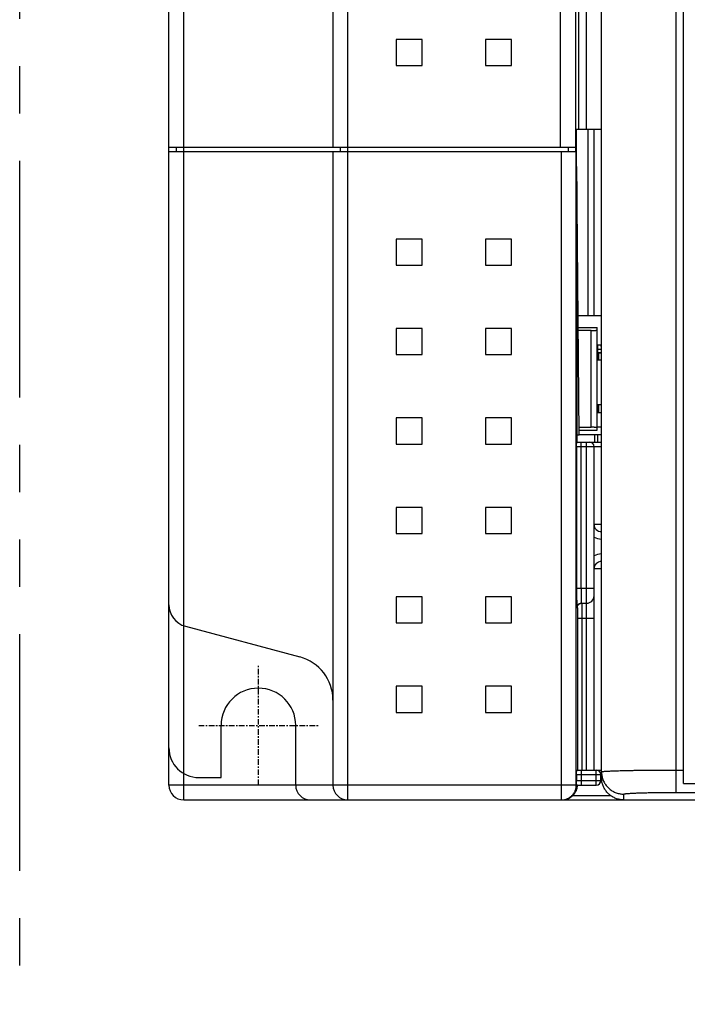
# Model space of a CAD drawing. Units: millimetres. Extents: x 126 to 533, y 138 to 466.
# Drawn here: x 126 to 170, y 224 to 290 of the extents above; entities that cross this region are included whole.
import ezdxf

# ---------------------------------------------------------------- set-up
doc = ezdxf.new("R2010")
doc.units = ezdxf.units.MM
doc.linetypes.add('CENTER', pattern=[0.6, 0.375, -0.075, 0.075, -0.075])
doc.linetypes.add('PHANTOM2', pattern=[31.75, 15.875, -3.175, 3.175, -3.175, 3.175, -3.175])
for name, color, linetype in [('10', 4, 'CONTINUOUS'), ('12', 3, 'CENTER'), ('18', 1, 'PHANTOM2')]:
    doc.layers.add(name, color=color, linetype=linetype)

msp = doc.modelspace()

# ---------------------------------------------------------------- linework, layer by layer
at = {"layer": '10'}
for p, q in [((162.873, 365.138), (162.873, 281.938)), ((147.615, 238.138), (147.615, 364.638)), ((164.615, 239.639), (164.615, 364.638)), ((135.615, 239.138), (135.615, 363.138)), ((163.098, 283.138), (163.098, 328.138)), ((163.598, 283.138), (163.598, 328.138)), ((136.615, 238.138), (136.615, 318.638)), ((146.615, 318.638), (146.615, 281.938)), ((161.874, 281.938), (161.874, 318.638)), ((169.615, 238.647), (169.615, 304.869)), ((170.115, 239.246), (170.115, 305.163)), ((152.59, 289.163), (150.84, 289.163)), ((150.84, 289.163), (150.84, 287.413)), ((152.59, 287.413), (152.59, 289.163)), ((158.59, 289.163), (156.84, 289.163)), ((156.84, 289.163), (156.84, 287.413)), ((158.59, 287.413), (158.59, 289.163)), ((150.84, 287.413), (152.59, 287.413)), ((156.84, 287.413), (158.59, 287.413)), ((162.927, 283.138), (164.615, 283.138)), ((162.927, 283.138), (162.927, 281.638)), ((163.715, 270.638), (163.715, 283.138)), ((164.115, 270.638), (164.115, 283.138)), ((135.615, 281.938), (162.874, 281.938)), ((135.615, 281.638), (162.928, 281.638)), ((136.115, 281.638), (136.115, 281.938)), ((146.615, 281.638), (146.615, 239.138)), ((147.115, 281.638), (147.115, 281.938)), ((161.924, 238.138), (161.924, 281.638)), ((162.374, 281.938), (162.374, 281.638)), ((162.874, 281.938), (162.874, 281.638)), ((162.924, 239.138), (162.924, 281.638)), ((162.928, 279.904), (162.928, 281.638)), ((162.958, 280.638), (162.928, 280.638)), ((162.963, 280.138), (162.928, 280.138)), ((163.115, 262.638), (162.958, 280.638)), ((162.933, 279.638), (162.965, 279.638)), ((162.965, 279.638), (162.965, 262.138)), ((162.935, 278.924), (162.935, 263.138)), ((152.59, 275.763), (150.84, 275.763)), ((150.84, 275.763), (150.84, 274.013)), ((152.59, 274.013), (152.59, 275.763)), ((158.59, 275.763), (156.84, 275.763)), ((156.84, 275.763), (156.84, 274.013)), ((158.59, 274.013), (158.59, 275.763)), ((150.84, 274.013), (152.59, 274.013)), ((156.84, 274.013), (158.59, 274.013)), ((163.046, 270.638), (164.615, 270.638)), ((152.59, 269.763), (150.84, 269.763)), ((150.84, 269.763), (150.84, 268.013)), ((152.59, 268.013), (152.59, 269.763)), ((158.59, 269.763), (156.84, 269.763)), ((156.84, 269.763), (156.84, 268.013)), ((158.59, 268.013), (158.59, 269.763)), ((163.053, 269.827), (164.315, 269.827)), ((163.915, 269.638), (163.054, 269.638)), ((163.915, 263.138), (163.915, 269.638)), ((164.315, 262.949), (164.315, 269.827)), ((164.615, 268.638), (164.315, 268.638)), ((164.365, 267.638), (164.365, 268.638)), ((164.365, 268.388), (164.615, 268.388)), ((164.365, 268.388), (164.615, 268.388)), ((150.84, 268.013), (152.59, 268.013)), ((156.84, 268.013), (158.59, 268.013)), ((164.615, 267.638), (164.315, 267.638)), ((164.365, 268.138), (164.615, 268.138)), ((164.419, 268.138), (164.419, 267.638)), ((164.615, 268.138), (164.419, 268.138)), ((164.615, 264.638), (164.315, 264.638)), ((164.365, 264.138), (164.365, 264.638)), ((164.419, 264.638), (164.419, 264.138)), ((152.59, 263.763), (150.84, 263.763)), ((150.84, 263.763), (150.84, 262.013)), ((152.59, 262.013), (152.59, 263.763)), ((156.84, 263.763), (156.84, 262.013)), ((158.59, 263.763), (156.84, 263.763)), ((158.59, 262.013), (158.59, 263.763)), ((164.315, 264.138), (164.615, 264.138)), ((163.111, 263.138), (163.915, 263.138)), ((163.113, 262.949), (164.315, 262.949)), ((164.615, 263.138), (164.315, 263.138)), ((162.937, 262.638), (163.115, 262.638)), ((164.615, 262.638), (163.115, 262.638)), ((164.165, 262.138), (164.165, 262.638)), ((164.365, 262.138), (164.365, 262.638)), ((150.84, 262.013), (152.59, 262.013)), ((156.84, 262.013), (158.59, 262.013)), ((162.944, 262.138), (164.615, 262.138)), ((162.948, 261.838), (162.948, 252.338)), ((164.615, 261.838), (162.948, 261.838)), ((163.248, 252.338), (163.248, 262.138)), ((163.615, 240.138), (163.615, 262.138)), ((164.115, 240.138), (164.115, 261.838)), ((150.84, 257.763), (150.84, 256.013)), ((152.59, 257.763), (150.84, 257.763)), ((152.59, 256.013), (152.59, 257.763)), ((156.84, 257.763), (156.84, 256.013)), ((158.59, 257.763), (156.84, 257.763)), ((158.59, 256.013), (158.59, 257.763)), ((164.115, 256.638), (164.615, 256.638)), ((150.84, 256.013), (152.59, 256.013)), ((156.84, 256.013), (158.59, 256.013)), ((164.615, 253.638), (164.115, 253.638)), ((150.84, 251.763), (150.84, 250.013)), ((152.59, 251.763), (150.84, 251.763)), ((152.59, 250.013), (152.59, 251.763)), ((156.84, 251.763), (156.84, 250.013)), ((158.59, 251.763), (156.84, 251.763)), ((158.59, 250.013), (158.59, 251.763)), ((162.948, 252.338), (164.115, 252.338)), ((162.959, 251.038), (162.994, 251.038)), ((163.259, 251.338), (163.615, 251.338)), ((136.727, 249.788), (144.392, 247.734)), ((150.84, 250.013), (152.59, 250.013)), ((156.84, 250.013), (158.59, 250.013)), ((163, 250.338), (163, 240.138)), ((163, 250.338), (164.115, 250.338)), ((163.3, 250.338), (163.3, 240.138)), ((150.84, 245.763), (150.84, 244.013)), ((152.59, 245.763), (150.84, 245.763)), ((152.59, 244.013), (152.59, 245.763)), ((156.84, 245.763), (156.84, 244.013)), ((158.59, 245.763), (156.84, 245.763)), ((158.59, 244.013), (158.59, 245.763)), ((150.84, 244.013), (152.59, 244.013)), ((156.84, 244.013), (158.59, 244.013)), ((139.115, 239.638), (139.115, 243.138)), ((144.115, 239.138), (144.115, 243.138)), ((162.948, 239.838), (162.948, 239.438)), ((162.948, 239.838), (164.565, 239.838)), ((162.952, 240.138), (164.615, 240.138)), ((163.248, 240.138), (163.248, 239.138)), ((164.265, 239.138), (164.265, 240.138)), ((164.565, 239.438), (164.565, 239.838)), ((169.615, 240.146), (170.115, 240.146)), ((162.943, 239.138), (135.615, 239.138)), ((137.615, 239.638), (139.115, 239.638)), ((162.948, 239.436), (162.948, 239.438)), ((162.948, 239.438), (164.565, 239.438)), ((162.952, 239.138), (164.265, 239.138)), ((170.115, 239.246), (171.115, 239.246)), ((166.115, 238.138), (166.115, 238.524)), ((169.615, 238.647), (227.615, 238.647)), ((136.615, 238.138), (242.615, 238.138)), ((162.699, 238.438), (165.217, 238.438))]:
    msp.add_line(p, q, dxfattribs=at)
for centre, radius, start, end in [((163.615, 268.388), 1, 0, 14.49493), ((163.815, 261.838), 0.3, 0, 90), ((164.615, 256.638), 0.5, 180, 270), ((164.615, 256.638), 1, 240, 270), ((164.615, 253.638), 1, 90, 120), ((164.615, 253.638), 0.5, 90, 180), ((163.615, 251.838), 0.5, 270, 0), ((137.115, 251.237), 1.5, 180, 255), ((143.615, 244.836), 3, 0, 75), ((141.615, 243.138), 2.5, 0, 180), ((137.615, 241.638), 2, 180, 270), ((164.265, 239.838), 0.3, 0, 90), ((136.615, 239.138), 1, 180, 270), ((145.115, 239.138), 1, 180, 270), ((147.615, 239.138), 1, 180, 270), ((164.265, 239.438), 0.3, 270, 0)]:
    msp.add_arc(centre, radius, start, end, dxfattribs=at)
for points in [[(162.928, 279.904), (162.928, 279.905), (162.928, 279.905), (162.928, 279.905)], [(162.928, 279.904), (162.928, 279.904), (162.928, 279.904), (162.928, 279.904)], [(162.952, 262.137), (162.952, 262.138), (162.952, 262.138), (162.952, 262.138)], [(163.255, 251.336), (163.256, 251.336), (163.258, 251.336), (163.259, 251.336)]]:
    msp.add_open_spline(points, degree=3, dxfattribs=at)
for points, knots in [([(162.935, 278.924), (162.935, 278.955), (162.935, 279.016), (162.935, 279.106), (162.935, 279.195), (162.935, 279.282), (162.935, 279.365), (162.934, 279.445), (162.934, 279.521), (162.933, 279.591), (162.933, 279.656), (162.932, 279.715), (162.931, 279.767), (162.931, 279.813), (162.93, 279.85), (162.929, 279.88), (162.929, 279.897), (162.928, 279.904)], [0, 0, 0, 0, 0.0914633, 0.1821604, 0.2713308, 0.3582271, 0.442121, 0.522309, 0.598119, 0.6689157, 0.7341048, 0.7931392, 0.8455258, 0.8908255, 0.9286587, 0.9587092, 0.9797443, 0.9797443, 0.9797443, 0.9797443]), ([(163.915, 269.638), (163.929, 269.638), (163.957, 269.639), (163.998, 269.639), (164.038, 269.639), (164.077, 269.64), (164.114, 269.64), (164.15, 269.641), (164.182, 269.642), (164.211, 269.643), (164.238, 269.644), (164.26, 269.645), (164.28, 269.647), (164.294, 269.648), (164.306, 269.649), (164.311, 269.65), (164.315, 269.652), (164.315, 269.652)], [0, 0, 0, 0, 0.0416553, 0.0830691, 0.1235206, 0.1624739, 0.1998182, 0.2350891, 0.2676894, 0.2972047, 0.3236335, 0.346567, 0.3656257, 0.3806369, 0.3915741, 0.3982876, 0.4009072, 0.4009072, 0.4009072, 0.4009072]), ([(162.944, 262.138), (162.943, 262.138), (162.944, 262.148), (162.942, 262.157), (162.942, 262.18), (162.941, 262.209), (162.94, 262.246), (162.939, 262.291), (162.939, 262.343), (162.938, 262.402), (162.938, 262.467), (162.937, 262.537), (162.937, 262.613), (162.936, 262.693), (162.936, 262.778), (162.936, 262.865), (162.936, 262.955), (162.935, 263.046), (162.935, 263.108), (162.935, 263.138)], [0, 0, 0, 0, 0.004335, 0.017192, 0.03851, 0.06798, 0.105265, 0.150194, 0.202284, 0.261222, 0.326354, 0.3973, 0.473272, 0.553812, 0.638058, 0.725711, 0.816057, 0.907955, 1.000153, 1.000153, 1.000153, 1.000153]), ([(164.315, 263.124), (164.315, 263.125), (164.311, 263.126), (164.306, 263.128), (164.294, 263.129), (164.28, 263.13), (164.26, 263.132), (164.238, 263.133), (164.211, 263.134), (164.182, 263.135), (164.15, 263.136), (164.114, 263.137), (164.077, 263.137), (164.038, 263.138), (163.998, 263.138), (163.957, 263.138), (163.929, 263.138), (163.915, 263.138)], [0, 0, 0, 0, 0.0026196, 0.0093331, 0.0202703, 0.0352815, 0.0543403, 0.0772737, 0.1037025, 0.1332179, 0.1658181, 0.201089, 0.2384333, 0.2773866, 0.3178381, 0.3592519, 0.4009072, 0.4009072, 0.4009072, 0.4009072]), ([(162.948, 261.838), (162.948, 261.862), (162.948, 261.906), (162.949, 261.967), (162.949, 262.018), (162.95, 262.058), (162.95, 262.089), (162.951, 262.111), (162.951, 262.126), (162.952, 262.134), (162.952, 262.137), (162.952, 262.137)], [0, 0, 0, 0, 0.0706637, 0.1321903, 0.1829718, 0.2232956, 0.2534862, 0.2748885, 0.2891095, 0.2973205, 0.2988347, 0.2988347, 0.2988347, 0.2988347]), ([(162.948, 252.338), (162.948, 252.301), (162.948, 252.226), (162.948, 252.114), (162.948, 252.003), (162.948, 251.895), (162.949, 251.791), (162.949, 251.69), (162.95, 251.595), (162.95, 251.505), (162.951, 251.422), (162.952, 251.345), (162.952, 251.276), (162.953, 251.215), (162.954, 251.163), (162.955, 251.12), (162.956, 251.086), (162.956, 251.06), (162.959, 251.049), (162.957, 251.038), (162.959, 251.038)], [0, 0, 0, 0, 0.112498, 0.224861, 0.335838, 0.444263, 0.549115, 0.649724, 0.745456, 0.835532, 0.919213, 0.995888, 1.064996, 1.125969, 1.178327, 1.221739, 1.255897, 1.280461, 1.295223, 1.300202, 1.300202, 1.300202, 1.300202]), ([(163.248, 252.338), (163.248, 252.31), (163.248, 252.252), (163.248, 252.166), (163.248, 252.081), (163.248, 251.998), (163.249, 251.917), (163.249, 251.84), (163.25, 251.766), (163.25, 251.697), (163.251, 251.633), (163.252, 251.574), (163.252, 251.521), (163.253, 251.475), (163.254, 251.434), (163.255, 251.401), (163.256, 251.375), (163.256, 251.355), (163.259, 251.346), (163.258, 251.338), (163.259, 251.338)], [0, 0, 0, 0, 0.086575, 0.173003, 0.258364, 0.341763, 0.422412, 0.499799, 0.573434, 0.642719, 0.707086, 0.766066, 0.819225, 0.86613, 0.906409, 0.939808, 0.966092, 0.985001, 0.996377, 1.000262, 1.000262, 1.000262, 1.000262]), ([(162.959, 251.038), (162.959, 251.052), (162.961, 251.078), (162.968, 251.116), (162.981, 251.154), (162.998, 251.189), (163.02, 251.222), (163.046, 251.251), (163.076, 251.277), (163.109, 251.299), (163.144, 251.316), (163.181, 251.329), (163.22, 251.337), (163.246, 251.338), (163.259, 251.338)], [0, 0, 0, 0, 0.0392419, 0.0784837, 0.1177254, 0.156967, 0.1962084, 0.2354496, 0.2746907, 0.3139315, 0.3531722, 0.3924127, 0.4316532, 0.4708936, 0.4708936, 0.4708936, 0.4708936]), ([(162.994, 251.038), (162.994, 251.052), (162.996, 251.078), (163.003, 251.116), (163.016, 251.154), (163.033, 251.189), (163.055, 251.222), (163.081, 251.251), (163.111, 251.277), (163.143, 251.299), (163.179, 251.316), (163.216, 251.329), (163.242, 251.334), (163.255, 251.336)], [0, 0, 0, 0, 0.0392419, 0.0784837, 0.1177254, 0.156967, 0.1962084, 0.2354496, 0.2746906, 0.3139315, 0.3531722, 0.3924127, 0.4316532, 0.4316532, 0.4316532, 0.4316532]), ([(162.994, 251.038), (162.995, 251.038), (162.994, 251.032), (162.996, 251.025), (162.995, 251.009), (162.996, 250.989), (162.997, 250.963), (162.997, 250.932), (162.998, 250.895), (162.998, 250.854), (162.998, 250.809), (162.999, 250.759), (162.999, 250.706), (162.999, 250.65), (163, 250.591), (163, 250.529), (163, 250.467), (163, 250.403), (163, 250.36), (163, 250.338)], [0, 0, 0, 0, 0.0030355, 0.0119831, 0.0267948, 0.0473482, 0.0734695, 0.1049367, 0.1414814, 0.1827921, 0.2285167, 0.2782648, 0.3316122, 0.3881034, 0.4472562, 0.5085655, 0.5715095, 0.6355492, 0.7001071, 0.7001071, 0.7001071, 0.7001071]), ([(163.294, 251.338), (163.295, 251.338), (163.293, 251.329), (163.296, 251.32), (163.295, 251.297), (163.296, 251.269), (163.297, 251.231), (163.297, 251.186), (163.298, 251.134), (163.298, 251.075), (163.298, 251.01), (163.299, 250.939), (163.299, 250.863), (163.299, 250.783), (163.3, 250.699), (163.3, 250.611), (163.3, 250.522), (163.3, 250.43), (163.3, 250.369), (163.3, 250.338)], [0, 0, 0, 0, 0.004303, 0.017077, 0.038232, 0.06759, 0.104903, 0.149853, 0.202056, 0.261066, 0.326381, 0.397443, 0.473646, 0.55434, 0.638837, 0.726415, 0.816328, 0.907807, 1.000075, 1.000075, 1.000075, 1.000075]), ([(162.948, 239.838), (162.948, 239.862), (162.948, 239.906), (162.949, 239.967), (162.949, 240.018), (162.95, 240.059), (162.95, 240.089), (162.951, 240.111), (162.951, 240.127), (162.953, 240.133), (162.951, 240.138), (162.952, 240.138)], [0, 0, 0, 0, 0.0704656, 0.1323482, 0.1835888, 0.2235975, 0.2535324, 0.2749341, 0.2892646, 0.2974332, 0.3000699, 0.3000699, 0.3000699, 0.3000699]), ([(164.615, 240.024), (164.615, 240.028), (164.633, 240.034), (164.66, 240.04), (164.711, 240.048), (164.779, 240.055), (164.866, 240.062), (164.973, 240.069), (165.097, 240.076), (165.24, 240.083), (165.399, 240.089), (165.576, 240.096), (165.768, 240.102), (165.976, 240.107), (166.197, 240.113), (166.433, 240.118), (166.681, 240.123), (166.94, 240.127), (167.21, 240.131), (167.49, 240.134), (167.777, 240.137), (168.073, 240.14), (168.374, 240.142), (168.68, 240.144), (168.99, 240.145), (169.302, 240.146), (169.511, 240.146), (169.615, 240.146)], [0, 0, 0, 0, 0.012504, 0.043047, 0.092783, 0.161736, 0.249707, 0.356385, 0.481366, 0.624168, 0.784234, 0.960937, 1.153583, 1.361412, 1.583606, 1.81929, 2.067534, 2.32736, 2.597743, 2.877617, 3.165879, 3.461392, 3.762993, 4.069492, 4.379682, 4.692338, 5.006234, 5.006234, 5.006234, 5.006234]), ([(164.615, 240.024), (164.615, 239.98), (164.619, 239.893), (164.636, 239.763), (164.665, 239.635), (164.704, 239.51), (164.754, 239.389), (164.815, 239.273), (164.885, 239.163), (164.965, 239.059), (165.053, 238.962), (165.15, 238.874), (165.254, 238.794), (165.364, 238.724), (165.481, 238.663), (165.602, 238.613), (165.727, 238.574), (165.855, 238.545), (165.984, 238.528), (166.072, 238.524), (166.115, 238.524)], [0, 0, 0, 0, 0.130779, 0.261558, 0.392341, 0.523126, 0.653916, 0.784712, 0.915513, 1.046321, 1.177136, 1.307958, 1.438787, 1.569622, 1.700463, 1.831309, 1.96216, 2.093015, 2.223872, 2.35473, 2.35473, 2.35473, 2.35473]), ([(161.924, 238.138), (161.955, 238.138), (162.016, 238.141), (162.108, 238.154), (162.198, 238.175), (162.286, 238.205), (162.37, 238.242), (162.451, 238.287), (162.528, 238.339), (162.599, 238.398), (162.664, 238.464), (162.723, 238.535), (162.775, 238.611), (162.82, 238.692), (162.858, 238.777), (162.887, 238.864), (162.908, 238.954), (162.921, 239.046), (162.924, 239.108), (162.924, 239.138)], [0, 0, 0, 0, 0.092365, 0.18473, 0.277096, 0.369461, 0.461827, 0.554193, 0.646559, 0.738925, 0.831292, 0.923659, 1.016026, 1.108394, 1.200761, 1.293129, 1.385497, 1.477865, 1.570208, 1.570208, 1.570208, 1.570208]), ([(162.985, 239.138), (162.985, 239.11), (162.983, 239.052), (162.972, 238.966), (162.953, 238.882), (162.927, 238.799), (162.895, 238.72), (162.855, 238.643), (162.81, 238.57), (162.758, 238.502), (162.719, 238.459), (162.699, 238.438)], [0, 0, 0, 0, 0.0860533, 0.1725525, 0.2591286, 0.3454351, 0.4313977, 0.5173488, 0.6032723, 0.6892111, 0.7751629, 0.7751629, 0.7751629, 0.7751629]), ([(162.943, 239.138), (162.944, 239.138), (162.943, 239.144), (162.944, 239.147), (162.944, 239.149)], [0, 0, 0, 0, 0.00268399, 0.01098318, 0.01098318, 0.01098318, 0.01098318]), ([(162.944, 239.149), (162.945, 239.154), (162.944, 239.166), (162.945, 239.188), (162.945, 239.219), (162.946, 239.259), (162.946, 239.31), (162.947, 239.37), (162.947, 239.413), (162.948, 239.436)], [0, 0, 0, 0, 0.0145012, 0.0361552, 0.0663741, 0.1064018, 0.1574324, 0.219422, 0.2863174, 0.2863174, 0.2863174, 0.2863174]), ([(162.951, 239.15), (162.95, 239.155), (162.951, 239.168), (162.949, 239.188), (162.948, 239.209), (162.946, 239.223), (162.946, 239.229)], [0, 0, 0, 0, 0.01537643, 0.03657045, 0.06197267, 0.07893284, 0.07893284, 0.07893284, 0.07893284]), ([(162.952, 239.138), (162.951, 239.138), (162.953, 239.145), (162.952, 239.147), (162.951, 239.15)], [0, 0, 0, 0, 0.00286528, 0.01184217, 0.01184217, 0.01184217, 0.01184217]), ([(166.115, 238.138), (166.074, 238.138), (165.991, 238.142), (165.868, 238.157), (165.747, 238.183), (165.628, 238.218), (165.512, 238.263), (165.401, 238.318), (165.294, 238.381), (165.193, 238.453), (165.098, 238.534), (165.011, 238.622), (164.93, 238.716), (164.858, 238.817), (164.795, 238.924), (164.74, 239.036), (164.695, 239.151), (164.66, 239.27), (164.634, 239.392), (164.619, 239.515), (164.615, 239.598), (164.615, 239.639)], [0, 0, 0, 0, 0.123693, 0.247814, 0.371882, 0.49555, 0.619466, 0.743689, 0.867777, 0.99145, 1.115495, 1.239774, 1.363851, 1.487576, 1.611737, 1.736061, 1.860101, 1.983903, 2.108112, 2.232387, 2.356241, 2.356241, 2.356241, 2.356241]), ([(166.115, 238.524), (166.115, 238.528), (166.126, 238.535), (166.147, 238.541), (166.182, 238.549), (166.23, 238.556), (166.291, 238.563), (166.365, 238.57), (166.453, 238.577), (166.552, 238.584), (166.664, 238.59), (166.788, 238.597), (166.922, 238.603), (167.068, 238.608), (167.223, 238.614), (167.388, 238.619), (167.561, 238.623), (167.743, 238.628), (167.932, 238.632), (168.127, 238.635), (168.329, 238.638), (168.535, 238.641), (168.746, 238.643), (168.96, 238.645), (169.177, 238.646), (169.396, 238.646), (169.542, 238.647), (169.615, 238.647)], [0, 0, 0, 0, 0.010326, 0.032392, 0.067626, 0.116188, 0.177992, 0.252844, 0.340476, 0.440557, 0.552703, 0.676479, 0.811401, 0.956941, 1.112527, 1.277547, 1.451351, 1.633257, 1.822547, 2.018476, 2.220273, 2.427143, 2.63827, 2.852824, 3.069961, 3.288823, 3.508531, 3.508531, 3.508531, 3.508531]), ([(161.988, 238.138), (162.02, 238.138), (162.083, 238.142), (162.177, 238.155), (162.266, 238.177), (162.349, 238.205), (162.426, 238.239), (162.495, 238.277), (162.556, 238.316), (162.61, 238.357), (162.657, 238.397), (162.686, 238.425), (162.699, 238.438)], [0, 0, 0, 0, 0.0959008, 0.1904175, 0.2825794, 0.3712704, 0.4550342, 0.533259, 0.6058098, 0.6730784, 0.735397, 0.7927475, 0.7927475, 0.7927475, 0.7927475])]:
    msp.add_open_spline(points, degree=3, knots=knots, dxfattribs=at)
at = {"layer": '12'}
for p, q in [((141.615, 239.138), (141.615, 247.138)), ((137.615, 243.138), (145.615, 243.138))]:
    msp.add_line(p, q, dxfattribs=at)
at = {"layer": '18'}
msp.add_line((125.615, 138.138), (125.615, 466.138), dxfattribs=at)

doc.saveas('drawing.dxf')
